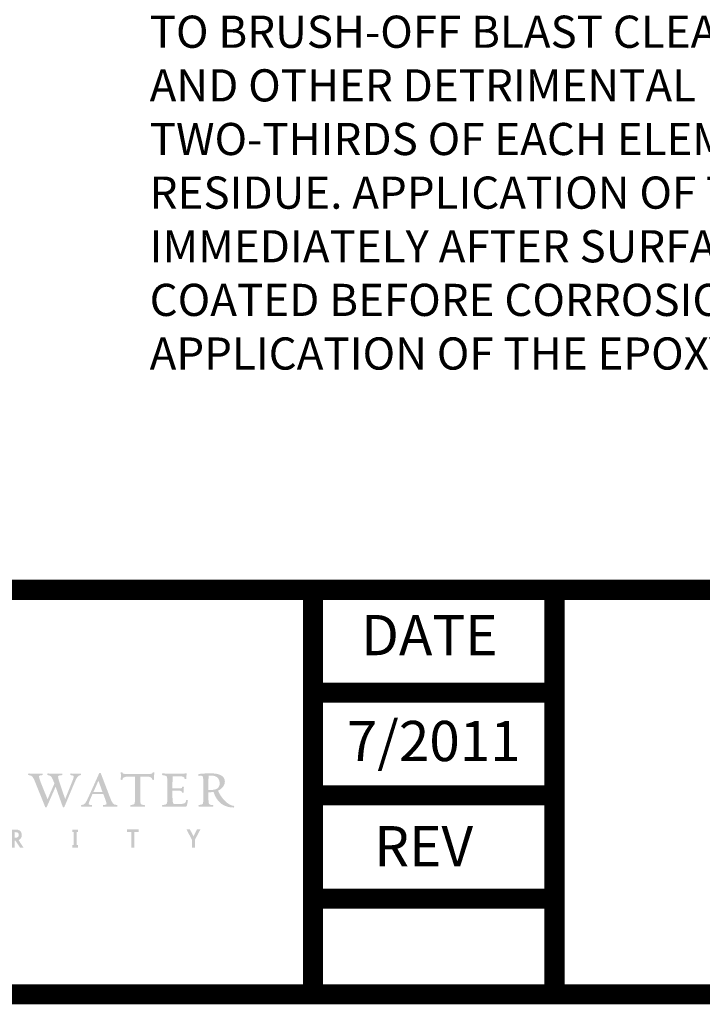
# Model space of a CAD drawing. Units: inches. Extents: x 0.1 to 7.9, y 0.1 to 10.4.
# Drawn here: x 1.8 to 3.5, y 0.1 to 2.5 of the extents above; entities that cross this region are included whole.
import ezdxf
from ezdxf.enums import TextEntityAlignment as Align

# ---------------------------------------------------------------- set-up
doc = ezdxf.new("R2010")
doc.units = ezdxf.units.IN
doc.header["$MEASUREMENT"] = 0
for name, color, linetype in [('BORDER', 5, 'Continuous'), ('DTL_TEXT', 7, 'Continuous'), ('TMWA_LOGO', 7, 'Continuous')]:
    doc.layers.add(name, color=color, linetype=linetype)
doc.styles.add('ROMANS', font='romans.shx', dxfattribs={"width": 0.85})
doc.styles.add('TEXTSMALL', font='times.ttf', dxfattribs={"height": 0.08})
doc.styles.add('time', font='times.ttf', dxfattribs={"height": 0.1})
doc.styles.add('TIMESLARGE', font='times.ttf', dxfattribs={"height": 0.15})

# ---------------------------------------------------------------- blocks, each defined once
blk = doc.blocks.new('AI9-BLK1')
at = {"layer": 'TMWA_LOGO'}
h = blk.add_hatch(color=7, dxfattribs=at)
edge = h.paths.add_edge_path()
edge.add_spline(control_points=[(30.74, 1.65), (30.73, 1.64), (30.72, 1.62), (30.72, 1.6), (30.72, 1.57), (30.73, 1.54), (30.74, 1.52), (30.74, 1.52), (30.76, 1.5), (30.76, 1.5), (30.76, 1.5), (30.8, 1.48), (30.8, 1.48), (31.12, 1.45), (31.15, 1.39), (31.15, 1.29), (31.15, 1.16), (31.09, 0.99), (30.97, 0.68), (30.97, 0.68), (30.19, -1.28), (30.1, -1.5), (30.02, -1.27), (29.4, 0.56), (29.4, 0.56), (29.29, 0.89), (29.22, 1.13), (29.22, 1.27), (29.22, 1.4), (29.28, 1.45), (29.68, 1.48), (29.68, 1.48), (29.71, 1.48), (29.71, 1.48), (29.71, 1.48), (29.73, 1.52), (29.73, 1.52), (29.74, 1.53), (29.74, 1.56), (29.74, 1.59), (29.74, 1.61), (29.74, 1.64), (29.72, 1.66), (29.72, 1.66), (29.71, 1.68), (29.71, 1.68), (29.71, 1.68), (29.65, 1.68), (29.65, 1.68), (29.65, 1.68), (28.62, 1.65), (28.62, 1.65), (28.62, 1.65), (27.93, 1.69), (27.93, 1.69), (27.93, 1.69), (27.89, 1.65), (27.89, 1.65), (27.88, 1.64), (27.88, 1.62), (27.88, 1.59), (27.88, 1.56), (27.89, 1.53), (27.89, 1.52), (27.89, 1.52), (27.91, 1.49), (27.91, 1.49), (27.91, 1.49), (27.94, 1.48), (27.94, 1.48), (28.36, 1.44), (28.43, 1.25), (28.69, 0.63), (28.69, 0.63), (28.77, 0.44), (28.77, 0.44), (28.76, 0.44), (28.09, -1.1), (27.91, -1.52), (27.83, -1.32), (27.07, 0.57), (27.07, 0.57), (26.98, 0.78), (26.85, 1.19), (26.85, 1.3), (26.85, 1.41), (26.94, 1.45), (27.24, 1.48), (27.24, 1.48), (27.27, 1.48), (27.27, 1.48), (27.27, 1.48), (27.3, 1.52), (27.3, 1.52), (27.31, 1.54), (27.32, 1.57), (27.32, 1.6), (27.32, 1.62), (27.31, 1.64), (27.3, 1.65), (27.3, 1.65), (27.29, 1.67), (27.29, 1.67), (27.29, 1.67), (27.23, 1.68), (27.23, 1.68), (27.23, 1.68), (26.25, 1.65), (26.25, 1.65), (26.25, 1.65), (25.56, 1.69), (25.56, 1.69), (25.56, 1.69), (25.51, 1.65), (25.51, 1.65), (25.49, 1.61), (25.49, 1.56), (25.51, 1.52), (25.51, 1.52), (25.53, 1.5), (25.53, 1.5), (25.53, 1.5), (25.57, 1.48), (25.57, 1.48), (26.03, 1.44), (26.12, 1.26), (26.41, 0.52), (26.41, 0.52), (27.61, -2.46), (27.61, -2.46), (27.62, -2.5), (27.66, -2.52), (27.71, -2.52), (27.75, -2.53), (27.79, -2.51), (27.81, -2.47), (27.81, -2.47), (28.69, -0.47), (28.91, 0.04), (28.99, -0.18), (29.8, -2.46), (29.8, -2.46), (29.82, -2.5), (29.86, -2.52), (29.9, -2.52), (29.94, -2.53), (29.99, -2.51), (30, -2.47), (30, -2.47), (31.25, 0.52), (31.25, 0.52), (31.55, 1.22), (31.66, 1.44), (32.01, 1.48), (32.01, 1.48), (32.04, 1.48), (32.04, 1.48), (32.04, 1.48), (32.06, 1.52), (32.06, 1.52), (32.08, 1.55), (32.09, 1.62), (32.06, 1.66), (32.06, 1.66), (32.04, 1.68), (32.04, 1.68), (32.04, 1.68), (31.99, 1.68), (31.99, 1.68), (31.99, 1.68), (31.9, 1.67), (31.9, 1.67), (31.9, 1.67), (31.42, 1.65), (31.42, 1.65), (31.42, 1.65), (30.79, 1.69), (30.79, 1.69), (30.79, 1.69), (30.74, 1.65), (30.74, 1.65), (30.74, 1.65), (30.74, 1.65), (30.74, 1.65)], knot_values=[0, 0, 0, 0, 1, 1, 1, 2, 2, 2, 3, 3, 3, 4, 4, 4, 5, 5, 5, 6, 6, 6, 7, 7, 7, 8, 8, 8, 9, 9, 9, 10, 10, 10, 11, 11, 11, 12, 12, 12, 13, 13, 13, 14, 14, 14, 15, 15, 15, 16, 16, 16, 17, 17, 17, 18, 18, 18, 19, 19, 19, 20, 20, 20, 21, 21, 21, 22, 22, 22, 23, 23, 23, 24, 24, 24, 25, 25, 25, 26, 26, 26, 27, 27, 27, 28, 28, 28, 29, 29, 29, 30, 30, 30, 31, 31, 31, 32, 32, 32, 33, 33, 33, 34, 34, 34, 35, 35, 35, 36, 36, 36, 37, 37, 37, 38, 38, 38, 39, 39, 39, 40, 40, 40, 41, 41, 41, 42, 42, 42, 43, 43, 43, 44, 44, 44, 45, 45, 45, 46, 46, 46, 47, 47, 47, 48, 48, 48, 49, 49, 49, 50, 50, 50, 51, 51, 51, 52, 52, 52, 53, 53, 53, 54, 54, 54, 55, 55, 55, 56, 56, 56, 57, 57, 57, 58, 58, 58, 59, 59, 59, 60, 60, 60, 61, 61, 61, 61], degree=3, periodic=0)
h = blk.add_hatch(color=7, dxfattribs=at)
edge = h.paths.add_edge_path()
edge.add_spline(control_points=[(34.23, 0.79), (34.3, 0.59), (34.69, -0.49), (34.73, -0.61), (34.61, -0.61), (33.74, -0.61), (33.61, -0.61), (33.67, -0.49), (34.15, 0.6), (34.23, 0.79), (34.23, 0.79), (34.23, 0.79), (34.23, 0.79)], knot_values=[0, 0, 0, 0, 1, 1, 1, 2, 2, 2, 3, 3, 3, 4, 4, 4, 4], degree=3, periodic=0)
edge = h.paths.add_edge_path(flags=16)
edge.add_spline(control_points=[(34.32, 1.7), (34.32, 1.7), (32.98, -1.28), (32.98, -1.28), (32.67, -1.97), (32.53, -2.21), (32.14, -2.24), (32.14, -2.24), (32.11, -2.24), (32.11, -2.24), (32.11, -2.24), (32.08, -2.28), (32.08, -2.28), (32.07, -2.3), (32.05, -2.39), (32.09, -2.43), (32.09, -2.43), (32.11, -2.45), (32.11, -2.45), (32.11, -2.45), (32.15, -2.45), (32.15, -2.45), (32.15, -2.45), (32.23, -2.45), (32.23, -2.45), (32.23, -2.45), (32.78, -2.42), (32.78, -2.42), (32.78, -2.42), (33.39, -2.46), (33.39, -2.46), (33.39, -2.46), (33.43, -2.43), (33.43, -2.43), (33.45, -2.41), (33.45, -2.38), (33.45, -2.35), (33.45, -2.33), (33.45, -2.3), (33.44, -2.28), (33.44, -2.28), (33.43, -2.25), (33.43, -2.25), (33.43, -2.25), (33.38, -2.24), (33.38, -2.24), (33.08, -2.21), (33.03, -2.18), (33.03, -2.1), (33.03, -1.93), (33.14, -1.68), (33.29, -1.34), (33.29, -1.34), (33.46, -0.95), (33.49, -0.87), (33.56, -0.87), (34.77, -0.87), (34.83, -0.87), (34.86, -0.93), (35.05, -1.44), (35.05, -1.44), (35.14, -1.69), (35.24, -1.94), (35.24, -2.1), (35.24, -2.19), (35.19, -2.2), (34.94, -2.23), (34.94, -2.23), (34.82, -2.24), (34.82, -2.24), (34.82, -2.24), (34.8, -2.28), (34.8, -2.28), (34.79, -2.29), (34.78, -2.33), (34.78, -2.36), (34.78, -2.39), (34.79, -2.41), (34.8, -2.43), (34.8, -2.43), (34.82, -2.45), (34.82, -2.45), (34.82, -2.45), (34.87, -2.45), (34.87, -2.45), (34.87, -2.45), (35.81, -2.42), (35.81, -2.42), (35.81, -2.42), (36.51, -2.45), (36.51, -2.45), (36.56, -2.46), (36.6, -2.43), (36.6, -2.39), (36.61, -2.34), (36.6, -2.26), (36.55, -2.24), (36.06, -2.21), (35.96, -2.04), (35.67, -1.29), (35.67, -1.29), (34.53, 1.7), (34.53, 1.7), (34.52, 1.73), (34.48, 1.76), (34.43, 1.76), (34.38, 1.76), (34.34, 1.74), (34.32, 1.7), (34.32, 1.7), (34.32, 1.7), (34.32, 1.7)], knot_values=[0, 0, 0, 0, 1, 1, 1, 2, 2, 2, 3, 3, 3, 4, 4, 4, 5, 5, 5, 6, 6, 6, 7, 7, 7, 8, 8, 8, 9, 9, 9, 10, 10, 10, 11, 11, 11, 12, 12, 12, 13, 13, 13, 14, 14, 14, 15, 15, 15, 16, 16, 16, 17, 17, 17, 18, 18, 18, 19, 19, 19, 20, 20, 20, 21, 21, 21, 22, 22, 22, 23, 23, 23, 24, 24, 24, 25, 25, 25, 26, 26, 26, 27, 27, 27, 28, 28, 28, 29, 29, 29, 30, 30, 30, 31, 31, 31, 32, 32, 32, 33, 33, 33, 34, 34, 34, 35, 35, 35, 36, 36, 36, 37, 37, 37, 37], degree=3, periodic=0)
h = blk.add_hatch(color=7, dxfattribs=at)
edge = h.paths.add_edge_path()
edge.add_spline(control_points=[(41.01, 1.84), (41.01, 1.84), (40.98, 1.83), (40.98, 1.83), (40.98, 1.83), (40.97, 1.8), (40.97, 1.8), (40.93, 1.64), (40.93, 1.62), (40.02, 1.62), (40.02, 1.62), (38.15, 1.62), (38.15, 1.62), (37.26, 1.62), (37.25, 1.64), (37.21, 1.8), (37.21, 1.8), (37.21, 1.83), (37.21, 1.83), (37.21, 1.83), (37.18, 1.84), (37.18, 1.84), (37.18, 1.84), (37.05, 1.86), (37.01, 1.82), (37.01, 1.82), (37, 1.8), (37, 1.8), (37, 1.8), (37, 1.77), (37, 1.77), (37, 1.77), (37.03, 1.46), (37.03, 1.46), (37.03, 1.46), (37, 0.94), (37, 0.94), (37, 0.94), (37.02, 0.91), (37.02, 0.91), (37.06, 0.87), (37.17, 0.89), (37.17, 0.89), (37.17, 0.89), (37.2, 0.89), (37.2, 0.89), (37.2, 0.89), (37.21, 0.92), (37.21, 0.92), (37.27, 1.16), (37.35, 1.31), (38.15, 1.31), (38.15, 1.31), (38.69, 1.31), (38.77, 1.31), (38.77, 1.21), (38.77, -1.31), (38.77, -1.31), (38.77, -2.18), (38.77, -2.18), (38.27, -2.23), (38.23, -2.24), (38.2, -2.26), (38.18, -2.3), (38.18, -2.32), (38.18, -2.34), (38.18, -2.36), (38.18, -2.39), (38.18, -2.41), (38.2, -2.43), (38.2, -2.43), (38.22, -2.45), (38.22, -2.45), (38.22, -2.45), (38.26, -2.45), (38.26, -2.45), (38.26, -2.45), (39.17, -2.42), (39.17, -2.42), (39.17, -2.42), (39.95, -2.46), (39.95, -2.46), (39.95, -2.46), (40, -2.42), (40, -2.42), (40.02, -2.4), (40.02, -2.37), (40.02, -2.35), (40.02, -2.32), (40.02, -2.3), (40.01, -2.28), (40.01, -2.28), (39.99, -2.25), (39.99, -2.25), (39.99, -2.25), (39.95, -2.24), (39.95, -2.24), (39.42, -2.2), (39.42, -2.2), (39.42, -1.31), (39.42, -1.31), (39.42, 1.21), (39.42, 1.31), (39.51, 1.31), (40.02, 1.31), (40.02, 1.31), (40.81, 1.31), (40.88, 1.17), (40.93, 0.93), (40.93, 0.93), (40.94, 0.91), (40.94, 0.91), (40.94, 0.91), (40.96, 0.89), (40.96, 0.89), (40.99, 0.88), (41.09, 0.87), (41.12, 0.91), (41.12, 0.91), (41.14, 0.92), (41.14, 0.92), (41.14, 0.92), (41.14, 0.96), (41.14, 0.96), (41.14, 0.96), (41.13, 1.27), (41.13, 1.27), (41.13, 1.27), (41.18, 1.79), (41.18, 1.79), (41.18, 1.79), (41.16, 1.82), (41.16, 1.82), (41.12, 1.86), (41.03, 1.85), (41.01, 1.84), (41.01, 1.84), (41.01, 1.84), (41.01, 1.84)], knot_values=[0, 0, 0, 0, 1, 1, 1, 2, 2, 2, 3, 3, 3, 4, 4, 4, 5, 5, 5, 6, 6, 6, 7, 7, 7, 8, 8, 8, 9, 9, 9, 10, 10, 10, 11, 11, 11, 12, 12, 12, 13, 13, 13, 14, 14, 14, 15, 15, 15, 16, 16, 16, 17, 17, 17, 18, 18, 18, 19, 19, 19, 20, 20, 20, 21, 21, 21, 22, 22, 22, 23, 23, 23, 24, 24, 24, 25, 25, 25, 26, 26, 26, 27, 27, 27, 28, 28, 28, 29, 29, 29, 30, 30, 30, 31, 31, 31, 32, 32, 32, 33, 33, 33, 34, 34, 34, 35, 35, 35, 36, 36, 36, 37, 37, 37, 38, 38, 38, 39, 39, 39, 40, 40, 40, 41, 41, 41, 42, 42, 42, 43, 43, 43, 44, 44, 44, 45, 45, 45, 46, 46, 46, 46], degree=3, periodic=0)
h = blk.add_hatch(color=7, dxfattribs=at)
edge = h.paths.add_edge_path()
edge.add_spline(control_points=[(42.14, 1.66), (42.12, 1.62), (42.13, 1.55), (42.15, 1.52), (42.15, 1.52), (42.16, 1.5), (42.16, 1.5), (42.16, 1.5), (42.2, 1.48), (42.2, 1.48), (42.2, 1.48), (42.25, 1.47), (42.25, 1.47), (42.79, 1.41), (42.79, 1.41), (42.79, 0.54), (42.79, 0.54), (42.79, -1.31), (42.79, -1.31), (42.79, -2.17), (42.79, -2.17), (42.25, -2.23), (42.25, -2.23), (42.18, -2.24), (42.18, -2.24), (42.18, -2.24), (42.15, -2.27), (42.15, -2.27), (42.14, -2.3), (42.12, -2.38), (42.15, -2.42), (42.15, -2.42), (42.16, -2.45), (42.16, -2.45), (42.16, -2.45), (42.22, -2.45), (42.22, -2.45), (42.22, -2.45), (43.92, -2.42), (43.92, -2.42), (43.92, -2.42), (44.64, -2.44), (44.64, -2.44), (44.64, -2.44), (45, -2.45), (45, -2.45), (45.12, -2.45), (45.19, -2.42), (45.23, -2.28), (45.23, -2.28), (45.35, -1.67), (45.35, -1.67), (45.35, -1.67), (45.32, -1.64), (45.32, -1.64), (45.28, -1.61), (45.2, -1.61), (45.16, -1.63), (45.16, -1.63), (45.14, -1.64), (45.14, -1.64), (45.14, -1.64), (45.13, -1.66), (45.13, -1.66), (45.05, -2.03), (45.03, -2.11), (44.09, -2.11), (44.09, -2.11), (43.76, -2.11), (43.76, -2.11), (43.54, -2.11), (43.43, -2.11), (43.43, -1.29), (43.43, -1.29), (43.43, -0.53), (43.43, -0.44), (43.52, -0.44), (44.02, -0.44), (44.02, -0.44), (44.57, -0.44), (44.58, -0.5), (44.61, -0.66), (44.61, -0.66), (44.62, -0.69), (44.62, -0.69), (44.62, -0.69), (44.68, -0.71), (44.68, -0.71), (44.69, -0.72), (44.77, -0.73), (44.81, -0.69), (44.81, -0.69), (44.82, -0.67), (44.82, -0.67), (44.82, -0.67), (44.82, -0.64), (44.82, -0.64), (44.82, -0.64), (44.81, -0.4), (44.81, -0.4), (44.81, -0.4), (44.85, -0.01), (44.85, -0.01), (44.85, -0.01), (44.84, 0.02), (44.84, 0.02), (44.81, 0.04), (44.72, 0.06), (44.68, 0.05), (44.68, 0.05), (44.65, 0.04), (44.65, 0.04), (44.65, 0.04), (44.63, 0), (44.63, 0), (44.63, 0), (44.63, -0.03), (44.63, -0.03), (44.61, -0.13), (44.6, -0.17), (44.02, -0.17), (44.02, -0.17), (43.52, -0.17), (43.43, -0.17), (43.43, -0.08), (43.43, 0.57), (43.43, 0.57), (43.43, 0.57), (43.46, 1.27), (43.46, 1.35), (43.54, 1.35), (44, 1.35), (44, 1.35), (44.81, 1.35), (44.9, 1.27), (44.94, 1.04), (44.96, 0.97), (45.07, 0.97), (45.1, 0.98), (45.1, 0.98), (45.14, 0.99), (45.14, 0.99), (45.14, 0.99), (45.15, 1.05), (45.15, 1.05), (45.15, 1.05), (45.15, 1.28), (45.15, 1.28), (45.15, 1.28), (45.2, 1.68), (45.2, 1.68), (45.2, 1.68), (45.14, 1.69), (45.14, 1.69), (45.14, 1.69), (43.9, 1.65), (43.9, 1.65), (43.9, 1.65), (42.19, 1.69), (42.19, 1.69), (42.19, 1.69), (42.14, 1.66), (42.14, 1.66), (42.14, 1.66), (42.14, 1.66), (42.14, 1.66)], knot_values=[0, 0, 0, 0, 1, 1, 1, 2, 2, 2, 3, 3, 3, 4, 4, 4, 5, 5, 5, 6, 6, 6, 7, 7, 7, 8, 8, 8, 9, 9, 9, 10, 10, 10, 11, 11, 11, 12, 12, 12, 13, 13, 13, 14, 14, 14, 15, 15, 15, 16, 16, 16, 17, 17, 17, 18, 18, 18, 19, 19, 19, 20, 20, 20, 21, 21, 21, 22, 22, 22, 23, 23, 23, 24, 24, 24, 25, 25, 25, 26, 26, 26, 27, 27, 27, 28, 28, 28, 29, 29, 29, 30, 30, 30, 31, 31, 31, 32, 32, 32, 33, 33, 33, 34, 34, 34, 35, 35, 35, 36, 36, 36, 37, 37, 37, 38, 38, 38, 39, 39, 39, 40, 40, 40, 41, 41, 41, 42, 42, 42, 43, 43, 43, 44, 44, 44, 45, 45, 45, 46, 46, 46, 47, 47, 47, 48, 48, 48, 49, 49, 49, 50, 50, 50, 51, 51, 51, 52, 52, 52, 53, 53, 53, 54, 54, 54, 55, 55, 55, 55], degree=3, periodic=0)
h = blk.add_hatch(color=7, dxfattribs=at)
edge = h.paths.add_edge_path()
edge.add_spline(control_points=[(47.96, 1.42), (47.96, 1.42), (48.17, 1.43), (48.17, 1.43), (48.92, 1.43), (49.29, 1.1), (49.29, 0.42), (49.29, -0.12), (48.9, -0.37), (48.08, -0.37), (48.08, -0.37), (47.99, -0.37), (47.99, -0.37), (47.99, -0.37), (47.94, -0.37), (47.9, -0.37), (47.9, -0.28), (47.9, 0.6), (47.9, 0.6), (47.9, 1.04), (47.91, 1.29), (47.94, 1.42), (47.95, 1.42), (47.96, 1.42), (47.96, 1.42), (47.96, 1.42), (47.96, 1.42), (47.96, 1.42)], knot_values=[0, 0, 0, 0, 1, 1, 1, 2, 2, 2, 3, 3, 3, 4, 4, 4, 5, 5, 5, 6, 6, 6, 7, 7, 7, 8, 8, 8, 9, 9, 9, 9], degree=3, periodic=0)
edge = h.paths.add_edge_path(flags=16)
edge.add_spline(control_points=[(46.69, 1.6), (46.69, 1.6), (46.68, 1.6), (46.68, 1.6), (46.63, 1.58), (46.61, 1.53), (46.63, 1.47), (46.64, 1.41), (46.68, 1.38), (46.72, 1.39), (46.74, 1.39), (46.95, 1.41), (46.95, 1.41), (47.24, 1.41), (47.26, 1.28), (47.26, 0.55), (47.26, 0.55), (47.26, -1.31), (47.26, -1.31), (47.26, -2.18), (47.26, -2.18), (46.74, -2.23), (46.74, -2.23), (46.71, -2.24), (46.71, -2.24), (46.71, -2.24), (46.68, -2.28), (46.68, -2.28), (46.66, -2.3), (46.64, -2.39), (46.68, -2.43), (46.68, -2.43), (46.69, -2.45), (46.69, -2.45), (46.69, -2.45), (46.74, -2.45), (46.74, -2.45), (46.74, -2.45), (47.65, -2.42), (47.65, -2.42), (47.65, -2.42), (48.43, -2.46), (48.43, -2.46), (48.43, -2.46), (48.48, -2.42), (48.48, -2.42), (48.49, -2.4), (48.5, -2.38), (48.5, -2.36), (48.5, -2.32), (48.49, -2.29), (48.48, -2.27), (48.48, -2.27), (48.47, -2.25), (48.47, -2.25), (48.47, -2.25), (48.43, -2.24), (48.43, -2.24), (47.9, -2.2), (47.9, -2.2), (47.9, -1.31), (47.9, -1.31), (47.9, -0.73), (47.9, -0.64), (47.97, -0.64), (48.09, -0.65), (48.09, -0.65), (48.09, -0.65), (48.47, -0.62), (48.54, -0.61), (48.72, -1.22), (49.3, -2.55), (51.02, -2.55), (51.06, -2.55), (51.1, -2.52), (51.1, -2.46), (51.1, -2.46), (51.1, -2.46), (51.1, -2.46), (51.1, -2.43), (51.08, -2.33), (51.02, -2.33), (50.37, -2.33), (49.43, -1.31), (49.09, -0.45), (49.71, -0.17), (49.94, 0.33), (49.94, 0.69), (49.94, 1.33), (49.33, 1.7), (48.25, 1.7), (47.44, 1.7), (46.91, 1.67), (46.69, 1.6), (46.69, 1.6), (46.69, 1.6), (46.69, 1.6)], knot_values=[0, 0, 0, 0, 1, 1, 1, 2, 2, 2, 3, 3, 3, 4, 4, 4, 5, 5, 5, 6, 6, 6, 7, 7, 7, 8, 8, 8, 9, 9, 9, 10, 10, 10, 11, 11, 11, 12, 12, 12, 13, 13, 13, 14, 14, 14, 15, 15, 15, 16, 16, 16, 17, 17, 17, 18, 18, 18, 19, 19, 19, 20, 20, 20, 21, 21, 21, 22, 22, 22, 23, 23, 23, 24, 24, 24, 25, 25, 25, 26, 26, 26, 27, 27, 27, 28, 28, 28, 29, 29, 29, 30, 30, 30, 31, 31, 31, 32, 32, 32, 32], degree=3, periodic=0)
h = blk.add_hatch(color=7, dxfattribs=at)
edge = h.paths.add_edge_path(flags=16)
edge.add_spline(control_points=[(23.91, -5.61), (23.91, -5.61), (23.81, -5.61), (23.81, -5.61), (23.81, -5.61), (23.81, -6.31), (23.81, -6.31), (23.81, -6.31), (23.91, -6.31), (23.91, -6.31), (24.17, -6.31), (24.34, -6.21), (24.34, -5.95), (24.34, -5.7), (24.16, -5.61), (23.91, -5.61), (23.91, -5.61), (23.91, -5.61), (23.91, -5.61)], knot_values=[0, 0, 0, 0, 1, 1, 1, 2, 2, 2, 3, 3, 3, 4, 4, 4, 5, 5, 5, 6, 6, 6, 6], degree=3, periodic=0)
edge = h.paths.add_edge_path()
edge.add_spline(control_points=[(24.49, -7.52), (24.49, -7.52), (23.92, -6.66), (23.92, -6.66), (23.92, -6.66), (23.81, -6.66), (23.81, -6.66), (23.81, -6.66), (23.81, -7.52), (23.81, -7.52), (23.81, -7.52), (23.44, -7.52), (23.44, -7.52), (23.44, -7.52), (23.44, -5.62), (23.44, -5.62), (23.44, -5.62), (23.27, -5.62), (23.27, -5.62), (23.27, -5.62), (23.27, -5.28), (23.27, -5.28), (23.27, -5.28), (23.9, -5.28), (23.9, -5.28), (24.33, -5.28), (24.71, -5.43), (24.71, -5.95), (24.71, -6.28), (24.55, -6.49), (24.31, -6.59), (24.31, -6.59), (24.91, -7.52), (24.91, -7.52), (24.91, -7.52), (24.49, -7.52), (24.49, -7.52), (24.49, -7.52), (24.49, -7.52), (24.49, -7.52)], knot_values=[0, 0, 0, 0, 1, 1, 1, 2, 2, 2, 3, 3, 3, 4, 4, 4, 5, 5, 5, 6, 6, 6, 7, 7, 7, 8, 8, 8, 9, 9, 9, 10, 10, 10, 11, 11, 11, 12, 12, 12, 13, 13, 13, 13], degree=3, periodic=0)
for points in [[(30.99, -7.52), (30.99, -7.2), (31.16, -7.2), (31.16, -5.6), (30.99, -5.6), (30.99, -5.28), (31.7, -5.28), (31.7, -5.6), (31.53, -5.6), (31.53, -7.2), (31.7, -7.2), (31.7, -7.52), (30.99, -7.52)], [(38.71, -5.61), (38.71, -7.52), (38.33, -7.52), (38.33, -5.61), (37.8, -5.61), (37.8, -5.27), (39.25, -5.27), (39.25, -5.61), (38.71, -5.61)], [(46.22, -6.56), (46.22, -7.52), (45.85, -7.52), (45.85, -6.56), (45.17, -5.27), (45.6, -5.27), (46.04, -6.13), (46.47, -5.27), (46.9, -5.27), (46.22, -6.56)]]:
    blk.add_hatch(color=7, dxfattribs=at).paths.add_polyline_path(points)
blk = doc.blocks.new('LOGO BW')
at = {"layer": 'TMWA_LOGO', "color": 7}
blk.add_blockref('AI9-BLK1', (107.95, 139.7), dxfattribs=at)
blk = doc.blocks.new('standards title block')
at = {"layer": 'BORDER', "const_width": 0.05}
blk.add_lwpolyline([(0.1092, 0.0956), (7.8576, 0.0956), (7.8576, 10.4083), (0.1092, 10.4083)], close=True, dxfattribs=at)
for points in [[(0.1092, 1.1012), (7.8576, 1.1012)], [(2.5092, 0.0956), (2.5092, 1.1012)], [(3.1092, 0.0956), (3.1092, 1.1012)], [(2.5092, 0.8456), (3.1092, 0.8456)], [(3.1132, 0.5903), (2.5132, 0.5903)], [(2.5092, 0.3332), (3.1092, 0.3332)]]:
    blk.add_lwpolyline(points, dxfattribs=at)
at = {"layer": 'BORDER', "xscale": 0.02, "yscale": 0.02, "zscale": 0.02}
blk.add_blockref('LOGO BW', (-0.8677, -2.1831), dxfattribs=at)
at = {"layer": 'TMWA_LOGO', "style": 'time'}
for s, p in [('DATE', (2.6288, 0.9388)), ('REV', (2.6613, 0.4138))]:
    blk.add_text(s, height=0.1, dxfattribs=at).set_placement(p)
at = {"layer": 'TMWA_LOGO'}
for tag, height, style, p in [('APPENDIX', 0.1, 'time', (4.6092, 0.8661)), ('DESCRIPTION', 0.1, 'time', (4.6092, 0.7004)), ('DATE', 0.1, 'time', (2.8092, 0.6754)), ('LINE2', 0.08, 'TEXTSMALL', (4.6092, 0.5663)), ('DRAWING', 0.15, 'TIMESLARGE', (6.9834, 0.4984)), ('LINE3', 0.08, 'TEXTSMALL', (4.6092, 0.4399)), ('LINE4', 0.08, 'TEXTSMALL', (4.6092, 0.3173)), ('REV', 0.1, 'time', (2.8092, 0.1854)), ('LINE5', 0.08, 'TEXTSMALL', (4.6092, 0.1943))]:
    blk.add_attdef(tag, text='', height=height, dxfattribs=dict(at, style=style)).set_placement(p, align=Align.CENTER)

msp = doc.modelspace()

# ---------------------------------------------------------------- block references
ref = msp.add_blockref('standards title block', (0, 0))
ref.add_attrib('DATE', '7/2011', dxfattribs={"layer": 'TMWA_LOGO', "height": 0.1, "style": 'time'}).set_placement((2.8092, 0.6754), align=Align.CENTER)

# ---------------------------------------------------------------- texts
at = {"layer": 'DTL_TEXT', "insert": (2.084, 3.8627), "char_height": 0.08, "width": 4.092992, "attachment_point": 1, "style": 'ROMANS'}
msp.add_mtext('METAL COATING FINISH NOTE:\\P\\P\\pi-0.24,l0.24,t0.24;1.^IALL NON-THREADED COMPONENTS, WHICH HAVE NOT BEEN COATED WITH FUSION BONDED EPOXY, SHALL BE COATED USING TWO-COAT SELF-PRIMING EPOXY SYSTEM CARBOLINE 801. AN ACCEPTABLE ALTERNATIVE COATING SYSTEM IS SHERWIN WILLIAMS EPOXY MASTIC B58 SERIES.\\P\\pi0,l0,tz;\\P\\pi-0.24,l0.24,t0.24;2.^IALL METAL SURFACES TO BE COATED SHALL RECEIVE SURFACE PREPARATION EQUIVALENT TO POWER TOOL CLEANING (SSPC-SP3) BY POWER WIRE BRUSHING, POWER IMPACT TOOLS, OR POWER SANDERS, OR EQUIVALENT TO BRUSH-OFF BLAST CLEANING (SSPC-SP7) TO REMOVE RUST, MILL SCALE, AND OTHER DETRIMENTAL FOREIGN MATERIALS PRESENT UNTIL AT LEAST TWO-THIRDS OF EACH ELEMENT OF SURFACE AREA IS FREE OF ALL VISIBLE RESIDUE. APPLICATION OF THE EPOXY COATING SYSTEM SHALL FOLLOW IMMEDIATELY AFTER SURFACE PREPARATION. ANY CLEANED AREAS NOT COATED BEFORE CORROSION FORMS SHALL BE RE-CLEANED PRIOR TO THE APPLICATION OF THE EPOXY COATING.', dxfattribs=at)

doc.saveas('drawing.dxf')
